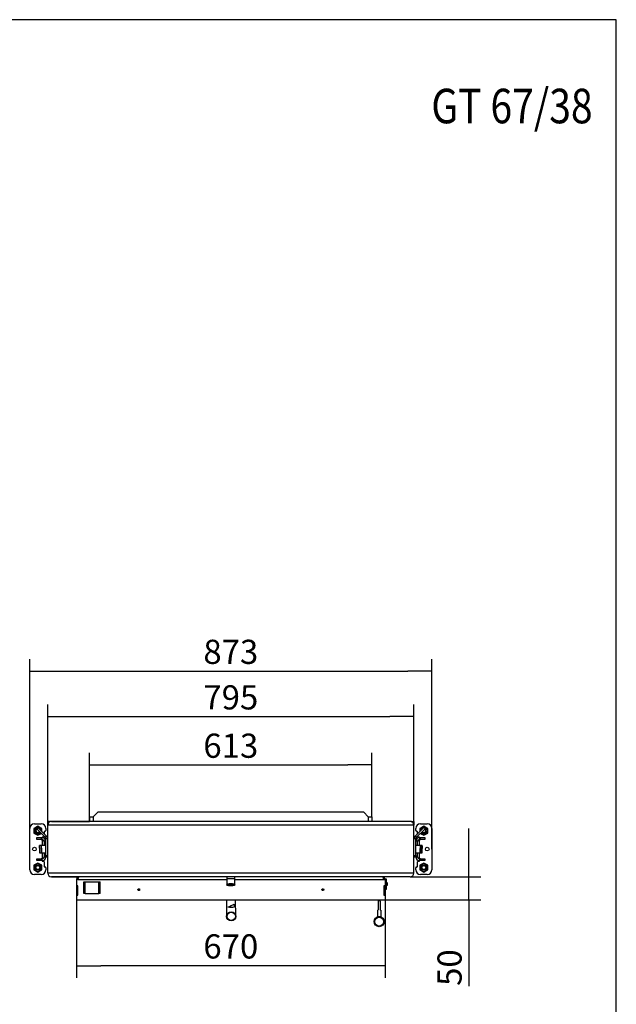
# Model space of a CAD drawing. Units: millimetres. Extents: x 0 to 845, y 297 to 1188.
# Drawn here: x 290 to 420, y 974 to 1188 of the extents above; entities that cross this region are included whole.
import ezdxf
from ezdxf.enums import TextEntityAlignment as Align

# ---------------------------------------------------------------- set-up
doc = ezdxf.new("R2010")
doc.units = ezdxf.units.MM
for name, color, linetype in [('Default', 7, 'Continuous'), ('H01-012_4', 7, 'Continuous'), ('H04-102_4', 7, 'Continuous'), ('H08-117_DVIRKA_6', 7, 'Continuous'), ('H17-019_8', 7, 'Continuous'), ('H17-023_4', 7, 'Continuous'), ('H17-031_4', 7, 'Continuous'), ('H17-032_4', 7, 'Continuous'), ('H17-210_1', 7, 'Continuous'), ('H17-211_1', 7, 'Continuous'), ('H17-212_1', 7, 'Continuous'), ('H17-213_1', 7, 'Continuous'), ('H17-214_1', 7, 'Continuous'), ('H17-215_1', 7, 'Continuous'), ('NAVAROVACI_MATIC', 7, 'Continuous'), ('SROUB_M10X20_4', 7, 'Continuous'), ('SROUB_M12X20_4', 7, 'Continuous')]:
    doc.layers.add(name, color=color, linetype=linetype)
doc.styles.add('SEACAD_Arial', font='ARIALN.TTF', dxfattribs={"width": 0.83})
doc.dimstyles.new('ISO', dxfattribs={"dimtxt": 5.25, "dimasz": 5.25, "dimexe": 2.625, "dimexo": 0, "dimgap": 1.5, "dimtad": 1, "dimlfac": 10, "dimtxsty": 'SEACAD_Arial', "dimblk1": '_SE_FILLED', "dimblk2": '_SE_FILLED', "dimsah": 1, "dimcen": 2.625, "dimadec": 0, "dimazin": 0, "dimtfac": 1, "dimtmove": 0, "dimatfit": 3, "dimfxl": 0, "dimtolj": 1, "dimarcsym": 0})

# ---------------------------------------------------------------- blocks, each defined once
blk = doc.blocks.new('SE2')
at = {"layer": 'H01-012_4', "color": 7, "linetype": 'Continuous'}
for radius in [1, 0.9]:
    blk.add_circle((336.4, 993.25), radius, dxfattribs=at)
at = {"layer": 'H04-102_4', "color": 7, "linetype": 'Continuous'}
for p, q in [((335.36, 996.85), (335.4, 993.23)), ((337.4, 993.26), (337.36, 996.85)), ((337.08, 995.3), (337.07, 995.91))]:
    blk.add_line(p, q, dxfattribs=at)
for centre, radius, start, end in [((332.29, 1004.7), 10, 289.7911, 298.542), ((336.31, 1000.25), 5, 262.6856, 278.7813)]:
    blk.add_arc(centre, radius, start, end, dxfattribs=at)
at = {"layer": 'H08-117_DVIRKA_6', "color": 7, "linetype": 'Continuous'}
for p, q in [((303.13, 1001.25), (302.81, 1001.25)), ((302.81, 1001.25), (302.81, 999.85)), ((303.13, 1001.25), (335.41, 1001.25)), ((337.21, 1001.25), (369.5, 1001.25)), ((369.5, 1001.25), (369.81, 1001.25)), ((369.81, 1001.35), (369.81, 1001.25)), ((370.11, 1001.35), (369.81, 1001.35)), ((369.81, 1001.25), (369.81, 999.85)), ((370.11, 999.15), (370.11, 1001.35)), ((303.09, 999.85), (302.81, 999.85)), ((302.81, 999.85), (302.81, 997.85)), ((303.09, 997.85), (303.09, 999.85)), ((304.41, 998.25), (304.41, 1000.75)), ((304.41, 1000.75), (304.66, 1000.75)), ((304.66, 998.25), (304.66, 1000.75)), ((304.66, 1000.75), (307.66, 1000.75)), ((307.66, 1000.75), (307.91, 1000.75)), ((307.66, 998.25), (307.66, 1000.75)), ((307.91, 998.25), (307.91, 1000.75)), ((369.81, 999.85), (369.51, 999.85)), ((369.51, 999.85), (369.51, 997.85)), ((369.81, 999.85), (369.81, 997.85)), ((369.81, 999.15), (370.11, 999.15)), ((370.27, 1000.5), (370.11, 1000.5)), ((370.11, 1000.5), (370.11, 1000)), ((370.11, 1000.5), (370.11, 1000.5)), ((370.11, 1000), (370.27, 1000)), ((370.11, 1000), (370.11, 1000)), ((370.27, 1000), (370.27, 1000.5)), ((370.31, 1000.45), (370.27, 1000.5)), ((370.27, 1000), (370.31, 1000.04)), ((370.31, 1000.04), (370.31, 1000.45)), ((370.31, 1000.04), (370.31, 1000.45)), ((302.81, 997.85), (303.09, 997.85)), ((302.81, 997.85), (302.81, 996.85)), ((302.81, 996.85), (369.81, 996.85)), ((304.66, 998.25), (304.41, 998.25)), ((304.66, 998.25), (307.66, 998.25)), ((307.91, 998.25), (307.66, 998.25)), ((368.27, 996.7), (368.27, 996.85)), ((368.27, 996.55), (368.42, 996.7)), ((368.27, 996.7), (368.77, 996.7)), ((368.42, 996.7), (368.62, 996.7)), ((368.62, 996.7), (368.77, 996.55)), ((368.77, 996.7), (368.77, 996.85)), ((369.51, 997.85), (369.81, 997.85)), ((369.81, 997.85), (369.81, 996.85)), ((368.12, 994.55), (368.27, 994.7)), ((368.12, 994.55), (368.12, 993.2)), ((368.27, 996.55), (368.27, 994.7)), ((368.77, 996.55), (368.77, 994.7)), ((368.77, 994.7), (368.92, 994.55)), ((368.92, 993.2), (368.92, 994.55)), ((368.12, 993.2), (368.92, 993.2)), ((368.17, 993.2), (368.17, 993.14)), ((368.87, 993.14), (368.87, 993.2))]:
    blk.add_line(p, q, dxfattribs=at)
for centre, radius in [((316.31, 999.05), 0.21), ((356.31, 999.05), 0.21), ((368.52, 992.1), 1.1), ((368.52, 992.1), 0.95)]:
    blk.add_circle(centre, radius, dxfattribs=at)
for centre, radius, start, end in [((303.41, 1001.25), 0.6, 90, 180), ((303.41, 1001.25), 0.3, 140.1076, 180), ((369.21, 1001.25), 0.6, 0, 90), ((369.21, 1001.25), 0.3, 0, 39.2144)]:
    blk.add_arc(centre, radius, start, end, dxfattribs=at)
for points in [[(303.13, 1001.25), (303.15, 1001.32), (303.17, 1001.4), (303.22, 1001.55), (303.25, 1001.61), (303.29, 1001.73), (303.32, 1001.77), (303.37, 1001.83), (303.39, 1001.85), (303.41, 1001.85)], [(369.21, 1001.85), (369.24, 1001.85), (369.26, 1001.83), (369.31, 1001.77), (369.33, 1001.73), (369.38, 1001.61), (369.4, 1001.55), (369.45, 1001.4), (369.47, 1001.32), (369.5, 1001.25)]]:
    blk.add_open_spline(points, degree=3, knots=[0, 0, 0, 0, 0.25, 0.25, 0.5, 0.5, 0.75, 0.75, 1, 1, 1, 1], dxfattribs=at)
at = {"layer": 'H17-019_8', "color": 7, "linetype": 'Continuous'}
for p, q in [((335.41, 1001.85), (335.41, 1001.24)), ((337.21, 1001.24), (337.21, 1001.85))]:
    blk.add_line(p, q, dxfattribs=at)
blk.add_ellipse((336.31, 1001.24), major_axis=(0.9, 0), ratio=0.21644, start_param=0, end_param=3.141593, dxfattribs=at)
at = {"layer": 'H17-023_4', "color": 7, "linetype": 'Continuous'}
for p, q in [((292.66, 1003.35), (292.66, 1012.35)), ((293.66, 1013.35), (295.16, 1013.35)), ((295.78, 1011.6), (295.78, 1011.23)), ((296.01, 1011.75), (295.93, 1011.75)), ((296.16, 1012.35), (296.16, 1011.9)), ((376.46, 1011.9), (376.46, 1012.35)), ((376.69, 1011.75), (376.61, 1011.75)), ((376.84, 1011.23), (376.84, 1011.6)), ((377.46, 1013.35), (378.96, 1013.35)), ((379.96, 1012.35), (379.96, 1003.35)), ((294.16, 1009.95), (294.16, 1010.35)), ((294.16, 1010.35), (295.16, 1010.35)), ((295.16, 1009.95), (294.16, 1009.95)), ((295.16, 1010.35), (295.16, 1009.95)), ((295.16, 1010.35), (295.36, 1010.35)), ((295.16, 1009.95), (295.36, 1009.95)), ((295.36, 1010.45), (295.36, 1010.35)), ((295.63, 1010.45), (295.36, 1010.45)), ((295.36, 1009.95), (295.36, 1010.35)), ((295.36, 1009.95), (295.36, 1008.65)), ((295.76, 1009.55), (295.76, 1008.65)), ((296.16, 1009.55), (295.76, 1009.55)), ((295.78, 1010.66), (295.78, 1010.6)), ((376.86, 1009.55), (376.46, 1009.55)), ((376.84, 1010.6), (376.84, 1010.66)), ((376.86, 1008.65), (376.86, 1009.55)), ((377.26, 1010.45), (376.99, 1010.45)), ((377.26, 1010.35), (377.26, 1010.45)), ((377.26, 1010.35), (377.46, 1010.35)), ((377.26, 1010.35), (377.26, 1009.95)), ((377.26, 1008.65), (377.26, 1009.95)), ((377.26, 1009.95), (377.46, 1009.95)), ((377.46, 1010.35), (378.46, 1010.35)), ((377.46, 1009.95), (377.46, 1010.35)), ((378.46, 1009.95), (377.46, 1009.95)), ((378.46, 1010.35), (378.46, 1009.95)), ((294.16, 1005.35), (294.16, 1005.75)), ((294.16, 1005.75), (295.16, 1005.75)), ((295.16, 1005.35), (294.16, 1005.35)), ((295.36, 1005.75), (295.16, 1005.75)), ((295.16, 1005.75), (295.16, 1005.35)), ((295.36, 1005.35), (295.16, 1005.35)), ((295.36, 1007.05), (295.36, 1005.75)), ((295.36, 1005.35), (295.36, 1005.75)), ((295.36, 1005.35), (295.36, 1005.25)), ((295.36, 1005.25), (295.63, 1005.25)), ((295.76, 1007.05), (295.76, 1006.15)), ((295.76, 1006.15), (296.16, 1006.15)), ((296.16, 1006.25), (296.16, 1006.15)), ((376.46, 1006.15), (376.46, 1006.25)), ((376.46, 1006.15), (376.86, 1006.15)), ((376.86, 1006.15), (376.86, 1007.05)), ((376.99, 1005.25), (377.26, 1005.25)), ((377.26, 1005.75), (377.26, 1007.05)), ((377.46, 1005.75), (377.26, 1005.75)), ((377.26, 1005.75), (377.26, 1005.35)), ((377.46, 1005.35), (377.26, 1005.35)), ((377.26, 1005.25), (377.26, 1005.35)), ((377.46, 1005.75), (378.46, 1005.75)), ((377.46, 1005.35), (377.46, 1005.75)), ((378.46, 1005.35), (377.46, 1005.35)), ((378.46, 1005.75), (378.46, 1005.35)), ((295.78, 1005.1), (295.78, 1004.1)), ((295.93, 1003.95), (296.01, 1003.95)), ((296.16, 1003.8), (296.16, 1003.35)), ((376.46, 1003.35), (376.46, 1003.8)), ((376.61, 1003.95), (376.69, 1003.95)), ((376.84, 1004.1), (376.84, 1005.1)), ((295.16, 1002.35), (293.66, 1002.35)), ((378.96, 1002.35), (377.46, 1002.35))]:
    blk.add_line(p, q, dxfattribs=at)
for centre in [(293.66, 1007.85), (378.96, 1007.85)]:
    blk.add_circle(centre, 0.4, dxfattribs=at)
for centre, radius, start, end in [((293.66, 1012.35), 1, 90, 180), ((295.16, 1012.35), 1, 0, 90), ((295.93, 1011.6), 0.15, 90, 180), ((296.01, 1011.9), 0.15, 270, 0), ((377.46, 1012.35), 1, 90, 180), ((376.61, 1011.9), 0.15, 180, 270), ((376.69, 1011.6), 0.15, 0, 90), ((378.96, 1012.35), 1, 0, 90), ((295.36, 1009.55), 0.8, 0, 90), ((295.36, 1009.55), 0.4, 0, 90), ((295.63, 1010.6), 0.15, 270, 0), ((377.26, 1009.55), 0.8, 90, 180), ((376.99, 1010.6), 0.15, 180, 270), ((377.26, 1009.55), 0.4, 90, 180), ((295.36, 1006.15), 0.8, 270, 0), ((295.36, 1006.15), 0.4, 270, 0), ((295.63, 1005.1), 0.15, 0, 90), ((377.26, 1006.15), 0.8, 180, 270), ((376.99, 1005.1), 0.15, 90, 180), ((377.26, 1006.15), 0.4, 180, 270), ((293.66, 1003.35), 1, 180, 270), ((295.16, 1003.35), 1, 270, 0), ((295.93, 1004.1), 0.15, 180, 270), ((296.01, 1003.8), 0.15, 0, 90), ((376.61, 1003.8), 0.15, 90, 180), ((377.46, 1003.35), 1, 180, 270), ((376.69, 1004.1), 0.15, 270, 0), ((378.96, 1003.35), 1, 270, 0)]:
    blk.add_arc(centre, radius, start, end, dxfattribs=at)
at = {"layer": 'H17-031_4', "color": 7, "linetype": 'Continuous'}
for p, q in [((294.02, 1012.43), (294.3, 1012.71)), ((294.16, 1012.28), (294.02, 1012.43)), ((294.44, 1012.57), (294.16, 1012.28)), ((296.05, 1010.4), (294.16, 1012.28)), ((294.3, 1012.71), (294.44, 1012.57)), ((296.33, 1010.68), (294.44, 1012.57)), ((376.3, 1010.68), (378.18, 1012.57)), ((376.58, 1010.4), (378.47, 1012.28)), ((378.18, 1012.57), (378.33, 1012.71)), ((378.47, 1012.28), (378.18, 1012.57)), ((378.33, 1012.71), (378.61, 1012.43)), ((378.61, 1012.43), (378.47, 1012.28)), ((296.05, 1010.4), (296.33, 1010.68)), ((296.56, 1010.11), (296.16, 1010.11)), ((296.16, 1006.45), (296.16, 1010.11)), ((376.46, 1010.11), (376.06, 1010.11)), ((376.3, 1010.68), (376.58, 1010.4)), ((376.46, 1006.45), (376.46, 1010.11)), ((296.16, 1006.25), (296.16, 1006.45)), ((296.16, 1006.45), (296.56, 1006.45)), ((296.56, 1006.25), (296.16, 1006.25)), ((376.06, 1006.45), (376.46, 1006.45)), ((376.46, 1006.25), (376.06, 1006.25)), ((376.46, 1006.45), (376.46, 1006.25))]:
    blk.add_line(p, q, dxfattribs=at)
for centre, radius, start, end in [((295.76, 1010.11), 0.4, 0, 45), ((295.76, 1010.11), 0.8, 0, 45), ((376.86, 1010.11), 0.8, 135, 180), ((376.86, 1010.11), 0.4, 135, 180)]:
    blk.add_arc(centre, radius, start, end, dxfattribs=at)
at = {"layer": 'H17-032_4', "color": 7, "linetype": 'Continuous'}
for p, q in [((296.16, 1006.15), (296.56, 1006.15)), ((376.06, 1006.15), (376.46, 1006.15))]:
    blk.add_line(p, q, dxfattribs=at)
at = {"layer": 'H17-210_1', "color": 7, "linetype": 'Continuous'}
for p, q in [((375.26, 1013.85), (297.36, 1013.85)), ((296.56, 1002.65), (296.56, 1013.05)), ((376.06, 1013.05), (296.56, 1013.05)), ((376.06, 1002.65), (376.06, 1013.05)), ((376.06, 1002.65), (296.56, 1002.65)), ((375.26, 1001.85), (297.36, 1001.85))]:
    blk.add_line(p, q, dxfattribs=at)
for centre, start, end in [((297.36, 1013.05), 90, 180), ((375.26, 1013.05), 0, 90), ((297.36, 1002.65), 180, 270), ((375.26, 1002.65), 270, 0)]:
    blk.add_arc(centre, 0.8, start, end, dxfattribs=at)
at = {"layer": 'H17-211_1', "color": 7, "linetype": 'Continuous'}
for p, q in [((297.36, 1013.85), (305.66, 1013.85)), ((296.56, 1002.65), (296.56, 1013.05)), ((297.36, 1001.85), (303.41, 1001.85))]:
    blk.add_line(p, q, dxfattribs=at)
for centre, start, end in [((297.36, 1013.05), 90, 180), ((297.36, 1002.65), 180, 270)]:
    blk.add_arc(centre, 0.8, start, end, dxfattribs=at)
at = {"layer": 'H17-212_1', "color": 7, "linetype": 'Continuous'}
for p, q in [((375.26, 1013.85), (366.96, 1013.85)), ((376.06, 1002.65), (376.06, 1013.05)), ((375.26, 1001.85), (369.21, 1001.85))]:
    blk.add_line(p, q, dxfattribs=at)
for centre, start, end in [((375.26, 1013.05), 0, 90), ((375.26, 1002.65), 270, 0)]:
    blk.add_arc(centre, 0.8, start, end, dxfattribs=at)
at = {"layer": 'H17-213_1', "color": 7, "linetype": 'Continuous'}
for p, q in [((307.46, 1015.85), (306.46, 1014.85)), ((365.16, 1015.85), (307.46, 1015.85)), ((366.16, 1014.85), (365.16, 1015.85)), ((305.66, 1014.85), (306.46, 1014.85)), ((305.66, 1014.85), (305.66, 1013.85)), ((306.46, 1014.85), (306.46, 1013.85)), ((366.16, 1014.85), (366.96, 1014.85)), ((366.16, 1014.85), (366.16, 1013.85)), ((366.96, 1014.85), (366.96, 1013.85))]:
    blk.add_line(p, q, dxfattribs=at)
at = {"layer": 'H17-214_1', "color": 7, "linetype": 'Continuous'}
for p, q in [((296.96, 1013.85), (296.56, 1013.85)), ((296.56, 1013.85), (296.56, 1013.05)), ((296.96, 1013.85), (296.96, 1013.74)), ((375.66, 1013.85), (376.06, 1013.85)), ((375.66, 1013.85), (375.66, 1013.74)), ((376.06, 1013.85), (376.06, 1013.05))]:
    blk.add_line(p, q, dxfattribs=at)
at = {"layer": 'H17-215_1', "color": 7, "linetype": 'Continuous'}
for p, q in [((296.96, 1013.85), (297.06, 1013.85)), ((297.36, 1013.85), (297.06, 1013.85)), ((297.06, 1013.85), (297.06, 1013.79)), ((375.56, 1013.85), (375.26, 1013.85)), ((375.56, 1013.85), (375.66, 1013.85)), ((375.56, 1013.79), (375.56, 1013.85))]:
    blk.add_line(p, q, dxfattribs=at)
at = {"layer": 'NAVAROVACI_MATIC', "color": 7, "linetype": 'Continuous'}
for p, q in [((293.99, 1012.58), (293.56, 1012.34)), ((293.56, 1012.34), (293.56, 1011.85)), ((293.56, 1011.85), (293.56, 1011.35)), ((294.41, 1012.83), (293.99, 1012.58)), ((294.84, 1012.58), (294.41, 1012.83)), ((295.26, 1012.34), (294.84, 1012.58)), ((295.26, 1011.85), (295.26, 1012.34)), ((295.26, 1011.75), (295.26, 1011.85)), ((377.79, 1012.58), (377.36, 1012.34)), ((377.36, 1012.34), (377.36, 1011.85)), ((377.36, 1011.85), (377.36, 1011.75)), ((378.21, 1012.83), (377.79, 1012.58)), ((378.64, 1012.58), (378.21, 1012.83)), ((379.06, 1012.34), (378.64, 1012.58)), ((379.06, 1011.85), (379.06, 1012.34)), ((379.06, 1011.35), (379.06, 1011.85)), ((293.56, 1011.35), (293.99, 1011.11)), ((293.99, 1011.11), (294.41, 1010.86)), ((294.41, 1010.86), (294.84, 1011.11)), ((294.84, 1011.11), (295.15, 1011.29)), ((377.47, 1011.29), (377.79, 1011.11)), ((377.79, 1011.11), (378.21, 1010.86)), ((378.21, 1010.86), (378.64, 1011.11)), ((378.64, 1011.11), (379.06, 1011.35)), ((293.99, 1004.58), (293.56, 1004.34)), ((293.56, 1004.34), (293.56, 1003.85)), ((293.56, 1003.85), (293.56, 1003.35)), ((293.56, 1003.35), (293.99, 1003.11)), ((294.41, 1004.83), (293.99, 1004.58)), ((293.99, 1003.11), (294.41, 1002.86)), ((294.84, 1004.58), (294.41, 1004.83)), ((294.41, 1002.86), (294.84, 1003.11)), ((295.26, 1004.34), (294.84, 1004.58)), ((294.84, 1003.11), (295.26, 1003.35)), ((295.26, 1003.85), (295.26, 1004.34)), ((295.26, 1003.35), (295.26, 1003.85)), ((377.79, 1004.58), (377.36, 1004.34)), ((377.36, 1004.34), (377.36, 1003.85)), ((377.36, 1003.85), (377.36, 1003.35)), ((377.36, 1003.35), (377.79, 1003.11)), ((378.21, 1004.83), (377.79, 1004.58)), ((377.79, 1003.11), (378.21, 1002.86)), ((378.64, 1004.58), (378.21, 1004.83)), ((378.21, 1002.86), (378.64, 1003.11)), ((379.06, 1004.34), (378.64, 1004.58)), ((378.64, 1003.11), (379.06, 1003.35)), ((379.06, 1003.85), (379.06, 1004.34)), ((379.06, 1003.35), (379.06, 1003.85))]:
    blk.add_line(p, q, dxfattribs=at)
for centre, radius in [((294.41, 1003.85), 0.625), ((294.41, 1003.85), 0.465), ((294.41, 1003.85), 0.425), ((378.21, 1003.85), 0.625), ((378.21, 1003.85), 0.465), ((378.21, 1003.85), 0.425)]:
    blk.add_circle(centre, radius, dxfattribs=at)
for centre, radius, start, end in [((294.41, 1011.85), 0.85, 120, 180), ((294.41, 1011.85), 0.85, 180, 240), ((294.41, 1011.85), 0.625, 122.9639, 327.0361), ((294.41, 1011.85), 0.465, 118.736, 331.264), ((294.41, 1011.85), 0.85, 99.2423, 120), ((294.41, 1011.85), 0.425, 117.142, 332.858), ((294.41, 1011.85), 0.85, 60, 96.3972), ((294.41, 1011.85), 0.625, 13.0519, 76.9481), ((294.41, 1011.85), 0.85, 0, 60), ((294.41, 1011.85), 0.85, 353.6028, 0), ((378.21, 1011.85), 0.85, 120, 180), ((378.21, 1011.85), 0.85, 180, 186.3972), ((378.21, 1011.85), 0.625, 103.0519, 166.9481), ((378.21, 1011.85), 0.625, 212.9639, 0), ((378.21, 1011.85), 0.85, 83.6028, 120), ((378.21, 1011.85), 0.465, 208.736, 0), ((378.21, 1011.85), 0.425, 207.142, 0), ((378.21, 1011.85), 0.85, 60, 80.7577), ((378.21, 1011.85), 0.425, 0, 62.858), ((378.21, 1011.85), 0.465, 0, 61.264), ((378.21, 1011.85), 0.625, 0, 57.0361), ((378.21, 1011.85), 0.85, 0, 60), ((378.21, 1011.85), 0.85, 300, 0), ((294.41, 1011.85), 0.85, 240, 300), ((294.41, 1011.85), 0.85, 300, 323.8199), ((378.21, 1011.85), 0.85, 216.1801, 240), ((378.21, 1011.85), 0.85, 240, 300), ((294.41, 1003.85), 0.85, 120, 180), ((294.41, 1003.85), 0.85, 180, 240), ((294.41, 1003.85), 0.85, 60, 120), ((294.41, 1003.85), 0.85, 240, 300), ((294.41, 1003.85), 0.85, 0, 60), ((294.41, 1003.85), 0.85, 300, 0), ((378.21, 1003.85), 0.85, 120, 180), ((378.21, 1003.85), 0.85, 180, 240), ((378.21, 1003.85), 0.85, 60, 120), ((378.21, 1003.85), 0.85, 240, 300), ((378.21, 1003.85), 0.85, 0, 60), ((378.21, 1003.85), 0.85, 300, 0)]:
    blk.add_arc(centre, radius, start, end, dxfattribs=at)
at = {"layer": 'SROUB_M10X20_4', "color": 7, "linetype": 'Continuous'}
for p, q in [((294.76, 1008.04), (294.76, 1008.6)), ((294.76, 1008.04), (294.76, 1007.1)), ((294.81, 1008.05), (294.81, 1008.65)), ((295.21, 1008.65), (294.81, 1008.65)), ((294.81, 1008.05), (294.81, 1007.05)), ((295.16, 1008.04), (295.16, 1008.6)), ((295.16, 1008.04), (295.16, 1007.1)), ((295.21, 1008.05), (295.21, 1008.65)), ((296.16, 1008.65), (295.21, 1008.65)), ((295.21, 1008.05), (295.21, 1007.05)), ((377.41, 1008.65), (376.46, 1008.65)), ((377.41, 1008.65), (377.41, 1008.02)), ((377.81, 1008.65), (377.41, 1008.65)), ((377.41, 1007.05), (377.41, 1008.02)), ((377.46, 1008.6), (377.46, 1008.01)), ((377.46, 1007.1), (377.46, 1008.01)), ((377.81, 1008.65), (377.81, 1008.02)), ((377.81, 1007.05), (377.81, 1008.02)), ((377.86, 1008.6), (377.86, 1008.01)), ((377.86, 1007.1), (377.86, 1008.01)), ((294.81, 1007.05), (295.21, 1007.05)), ((295.21, 1007.05), (296.16, 1007.05)), ((376.46, 1007.05), (377.41, 1007.05)), ((377.41, 1007.05), (377.81, 1007.05))]:
    blk.add_line(p, q, dxfattribs=at)
for centre, start, end in [((294.81, 1008.6), 90, 180), ((295.21, 1008.6), 90, 180), ((377.41, 1008.6), 0, 90), ((377.81, 1008.6), 0, 90), ((294.81, 1007.1), 180, 270), ((295.21, 1007.1), 180, 270), ((377.41, 1007.1), 270, 0), ((377.81, 1007.1), 270, 0)]:
    blk.add_arc(centre, 0.05, start, end, dxfattribs=at)
for centre, major_axis, ratio, start_param, end_param in [((294.81, 1008.04), (0.05, 0), 0.255053, 1.570797, 3.141593), ((295.21, 1008.04), (0.05, 0), 0.255053, 1.570797, 3.141593), ((377.41, 1008.01), (-0.05, 0), 0.216069, 3.141593, 4.712389), ((377.81, 1008.01), (-0.05, 0), 0.216069, 3.141593, 4.712389)]:
    blk.add_ellipse(centre, major_axis=major_axis, ratio=ratio, start_param=start_param, end_param=end_param, dxfattribs=at)
at = {"layer": 'SROUB_M12X20_4', "color": 7, "linetype": 'Continuous'}
for p, q in [((335.41, 1001.24), (335.41, 1000.13)), ((337.21, 1000.13), (337.21, 1001.24)), ((335.74, 1000.08), (335.74, 1000.08)), ((335.74, 1000.08), (335.74, 1000.08)), ((335.99, 1000.17), (335.99, 999.97)), ((336.06, 1000.18), (336.06, 1000.18)), ((336.06, 1000.18), (336.06, 1000.18)), ((336.56, 1000.18), (336.56, 999.96)), ((336.56, 999.96), (336.56, 999.96)), ((336.56, 999.96), (336.56, 999.96)), ((336.89, 1000.06), (336.89, 1000.06)), ((336.89, 1000.06), (336.89, 1000.06))]:
    blk.add_line(p, q, dxfattribs=at)
for centre, radius, start, end in [((336, 999.82), 0.37, 121.9132, 134.9825), ((336.26, 999.03), 0.977, 71.9227, 106.1734), ((336.82, 999.69), 0.37, 80.1319, 134.9828)]:
    blk.add_arc(centre, radius, start, end, dxfattribs=at)
for centre, major_axis, start_param, end_param in [((336.31, 1001.24), (-0.9, 0), 3.141593, 6.283185), ((336.31, 1000.13), (-0.9, 0), 3.141593, 6.283185), ((336.31, 1000.13), (-0.9, 0), 0, 0.015913), ((336.31, 1000.07), (0.577, 0), 3.065762, 4.112424), ((336.31, 1000.07), (-0.577, 0), 5.16069, 6.205772), ((336.31, 1000.07), (0.577, 0), 4.112444, 5.159106), ((336.31, 1000.07), (-0.577, 0), 4.112444, 5.159106), ((336.31, 1000.07), (0.577, 0), 5.16069, 6.205772), ((336.31, 1000.07), (-0.577, 0), 3.065762, 4.112424), ((336.31, 1000.13), (-0.9, 0), 2.985872, 3.141593)]:
    blk.add_ellipse(centre, major_axis=major_axis, ratio=0.21644, start_param=start_param, end_param=end_param, dxfattribs=at)
for points, knots in [([(335.41, 1000.13), (335.42, 1000.11), (335.42, 1000.09), (335.46, 1000.05), (335.5, 1000.02), (335.52, 1000.01), (335.53, 1000)], [0, 0, 0, 0, 0.0548018, 0.1063306, 0.1545176, 0.1672168, 0.1672168, 0.1672168, 0.1672168]), ([(335.99, 999.97), (335.95, 1000.01), (335.9, 1000.05), (335.85, 1000.07), (335.84, 1000.07), (335.82, 1000.08), (335.81, 1000.08), (335.78, 1000.08), (335.76, 1000.08), (335.74, 1000.08)], [0, 0, 0, 0, 0.5, 0.5, 0.625, 0.625, 0.75, 0.75, 1, 1, 1, 1]), ([(336.81, 1000.13), (336.82, 1000.13), (336.82, 1000.12), (336.85, 1000.1), (336.87, 1000.08), (336.89, 1000.06)], [0.6948368, 0.6948368, 0.6948368, 0.6948368, 0.75, 0.75, 1, 1, 1, 1])]:
    blk.add_open_spline(points, degree=3, knots=knots, dxfattribs=at)
for points in [[(337.01, 999.97), (336.06, 999.67), (334.67, 999.87), (335.62, 1000.17)], [(335.62, 1000.17), (336.57, 1000.47), (337.95, 1000.27), (337.01, 999.97)]]:
    blk.add_rational_spline(points, [1, 0.333333333333, 0.333333333333, 1], degree=3, dxfattribs=at)
blk = doc.blocks.new('_SE_FILLED')
at = {"color": 0}
blk.add_line((0, 0), (-1, 0), dxfattribs=at)
blk.add_solid([(0, 0), (-1, -0.1665), (-1, 0.1665), (0, 0)], dxfattribs=at)
blk = doc.blocks.new('DMBLK1081')
at = {"layer": 'Default', "color": 0, "linetype": 'Continuous', "lineweight": -2}
for p, q in [((302.81, 997.35), (302.81, 979.92)), ((369.81, 997.85), (369.81, 979.92)), ((364.56, 982.54), (308.06, 982.54))]:
    blk.add_line(p, q, dxfattribs=at)
at = {"layer": 'Defpoints', "color": 0}
for p in [(302.81, 997.35), (369.81, 997.85), (302.81, 982.54)]:
    blk.add_point(p, dxfattribs=at)
at = {"layer": 'Default', "color": 0, "lineweight": -2, "xscale": 5.25, "yscale": 5.25, "zscale": 5.25, "rotation": 180}
blk.add_blockref('_SE_FILLED', (302.81, 982.54), dxfattribs=at)
at = {"layer": 'Default', "color": 0, "lineweight": -2, "xscale": 5.25, "yscale": 5.25, "zscale": 5.25}
blk.add_blockref('_SE_FILLED', (369.81, 982.54), dxfattribs=at)
at = {"layer": 'Default', "color": 0, "insert": (336.31, 986.72), "char_height": 5.25, "attachment_point": 5, "style": 'SEACAD_Arial'}
blk.add_mtext('\\A1;\\A1;670', dxfattribs=at)
blk = doc.blocks.new('DMBLK1082')
at = {"layer": 'Default', "color": 0, "linetype": 'Continuous', "lineweight": -2}
for p, q in [((387.98, 1007.1), (387.98, 1012.35)), ((375.26, 1001.85), (390.6, 1001.85)), ((387.98, 996.85), (387.98, 1001.85)), ((369.81, 996.85), (390.6, 996.85)), ((387.98, 996.85), (387.98, 978.07)), ((387.98, 991.6), (387.98, 986.35))]:
    blk.add_line(p, q, dxfattribs=at)
at = {"layer": 'Defpoints', "color": 0}
for p in [(375.26, 1001.85), (387.98, 1001.85), (369.81, 996.85)]:
    blk.add_point(p, dxfattribs=at)
at = {"layer": 'Default', "color": 0, "lineweight": -2, "xscale": 5.25, "yscale": 5.25, "zscale": 5.25}
for p, rotation in [((387.98, 1001.85), 270), ((387.98, 996.85), 90)]:
    blk.add_blockref('_SE_FILLED', p, dxfattribs=dict(at, rotation=rotation))
at = {"layer": 'Default', "color": 0, "insert": (383.8, 982.12), "char_height": 5.25, "attachment_point": 5, "rotation": 90, "style": 'SEACAD_Arial'}
blk.add_mtext('\\A1;\\A1;50', dxfattribs=at)
blk = doc.blocks.new('DMBLK1083')
at = {"layer": 'Default', "color": 0, "linetype": 'Continuous', "lineweight": -2}
for p, q in [((296.56, 1013.05), (296.56, 1039.27)), ((376.06, 1013.05), (376.06, 1039.27)), ((301.81, 1036.64), (370.81, 1036.64))]:
    blk.add_line(p, q, dxfattribs=at)
at = {"layer": 'Defpoints', "color": 0}
for p in [(376.06, 1036.64), (296.56, 1013.05), (376.06, 1013.05)]:
    blk.add_point(p, dxfattribs=at)
at = {"layer": 'Default', "color": 0, "lineweight": -2, "xscale": 5.25, "yscale": 5.25, "zscale": 5.25, "rotation": 180}
blk.add_blockref('_SE_FILLED', (296.56, 1036.64), dxfattribs=at)
at = {"layer": 'Default', "color": 0, "lineweight": -2, "xscale": 5.25, "yscale": 5.25, "zscale": 5.25}
blk.add_blockref('_SE_FILLED', (376.06, 1036.64), dxfattribs=at)
at = {"layer": 'Default', "color": 0, "insert": (336.31, 1040.82), "char_height": 5.25, "attachment_point": 5, "style": 'SEACAD_Arial'}
blk.add_mtext('\\A1;\\A1;795', dxfattribs=at)
blk = doc.blocks.new('DMBLK1084')
at = {"layer": 'Default', "color": 0, "linetype": 'Continuous', "lineweight": -2}
for p, q in [((292.66, 1012.35), (292.66, 1049.14)), ((379.96, 1007.85), (379.96, 1049.14)), ((297.91, 1046.52), (374.71, 1046.52))]:
    blk.add_line(p, q, dxfattribs=at)
at = {"layer": 'Defpoints', "color": 0}
for p in [(379.96, 1046.52), (292.66, 1012.35), (379.96, 1007.85)]:
    blk.add_point(p, dxfattribs=at)
at = {"layer": 'Default', "color": 0, "lineweight": -2, "xscale": 5.25, "yscale": 5.25, "zscale": 5.25, "rotation": 180}
blk.add_blockref('_SE_FILLED', (292.66, 1046.52), dxfattribs=at)
at = {"layer": 'Default', "color": 0, "lineweight": -2, "xscale": 5.25, "yscale": 5.25, "zscale": 5.25}
blk.add_blockref('_SE_FILLED', (379.96, 1046.52), dxfattribs=at)
at = {"layer": 'Default', "color": 0, "insert": (336.31, 1050.7), "char_height": 5.25, "attachment_point": 5, "style": 'SEACAD_Arial'}
blk.add_mtext('\\A1;\\A1;873', dxfattribs=at)
blk = doc.blocks.new('DMBLK1134')
at = {"layer": 'Default', "color": 0, "linetype": 'Continuous', "lineweight": -2}
for p, q in [((305.66, 1013.85), (305.66, 1028.75)), ((366.96, 1014.85), (366.96, 1028.75)), ((310.91, 1026.13), (361.71, 1026.13))]:
    blk.add_line(p, q, dxfattribs=at)
at = {"layer": 'Defpoints', "color": 0}
for p in [(366.96, 1026.13), (305.66, 1013.85), (366.96, 1014.85)]:
    blk.add_point(p, dxfattribs=at)
at = {"layer": 'Default', "color": 0, "lineweight": -2, "xscale": 5.25, "yscale": 5.25, "zscale": 5.25, "rotation": 180}
blk.add_blockref('_SE_FILLED', (305.66, 1026.13), dxfattribs=at)
at = {"layer": 'Default', "color": 0, "lineweight": -2, "xscale": 5.25, "yscale": 5.25, "zscale": 5.25}
blk.add_blockref('_SE_FILLED', (366.96, 1026.13), dxfattribs=at)
at = {"layer": 'Default', "color": 0, "insert": (336.31, 1030.31), "char_height": 5.25, "attachment_point": 5, "style": 'SEACAD_Arial'}
blk.add_mtext('\\A1;\\A1;613', dxfattribs=at)
blk = doc.blocks.new('RÁMEČEK_VÝKRESU_A3')
at = {"layer": 'Default', "color": 7, "linetype": 'Continuous'}
for p, q in [((420, 297), (0, 297)), ((420, 0), (420, 297))]:
    blk.add_line(p, q, dxfattribs=at)

msp = doc.modelspace()

# ---------------------------------------------------------------- block references
at = {"layer": 'Default', "color": 7}
msp.add_blockref('RÁMEČEK_VÝKRESU_A3', (0, 891), dxfattribs=at)
at = {"layer": 'Default'}
msp.add_blockref('SE2', (0, 0), dxfattribs=at)

# ---------------------------------------------------------------- texts
at = {"layer": 'Default', "color": 7, "linetype": 'Continuous', "style": 'SEACAD_Arial', "width": 0.83}
msp.add_text('GT 67/38', height=7.5, dxfattribs=at).set_placement((379.8389, 1173), align=Align.TOP_LEFT)

# ---------------------------------------------------------------- dimensions: what is measured, and where the dimension line sits
at = {"layer": 'Default', "color": 7, "linetype": 'Continuous'}
for base, p1, p2, picture, middle in [((379.9628, 1046.5197), (292.6628, 1012.3457), (379.9628, 1007.8457), 'DMBLK1084', (336.3128, 1046.5197)), ((366.9628, 1026.1286), (305.6628, 1013.8457), (366.9628, 1014.8457), 'DMBLK1134', (336.3128, 1026.1286)), ((302.8128, 982.5403), (369.8128, 997.8457), (302.8128, 997.3457), 'DMBLK1081', (336.3128, 982.5403))]:
    dim = msp.add_linear_dim(base=base, p1=p1, p2=p2, text='\\A1;<>', dimstyle='ISO', dxfattribs=at)
    dim.commit()
    dim.dimension.update_dxf_attribs({"geometry": picture, "text_midpoint": middle, "dimtype": 160})
for base, p1, p2, angle, picture, middle, dimtype in [((376.0628, 1036.6428), (296.5628, 1013.0457), (376.0628, 1013.0457), 0, 'DMBLK1083', (336.3128, 1036.6428), 161), ((387.9773, 1001.8457), (369.8128, 996.8457), (375.2628, 1001.8457), 90, 'DMBLK1082', (387.9773, 982.1236), 160)]:
    dim = msp.add_linear_dim(base=base, p1=p1, p2=p2, angle=angle, text='\\A1;<>', dimstyle='ISO', dxfattribs=at)
    dim.commit()
    dim.dimension.update_dxf_attribs({"geometry": picture, "text_midpoint": middle, "dimtype": dimtype})

doc.saveas('drawing.dxf')
